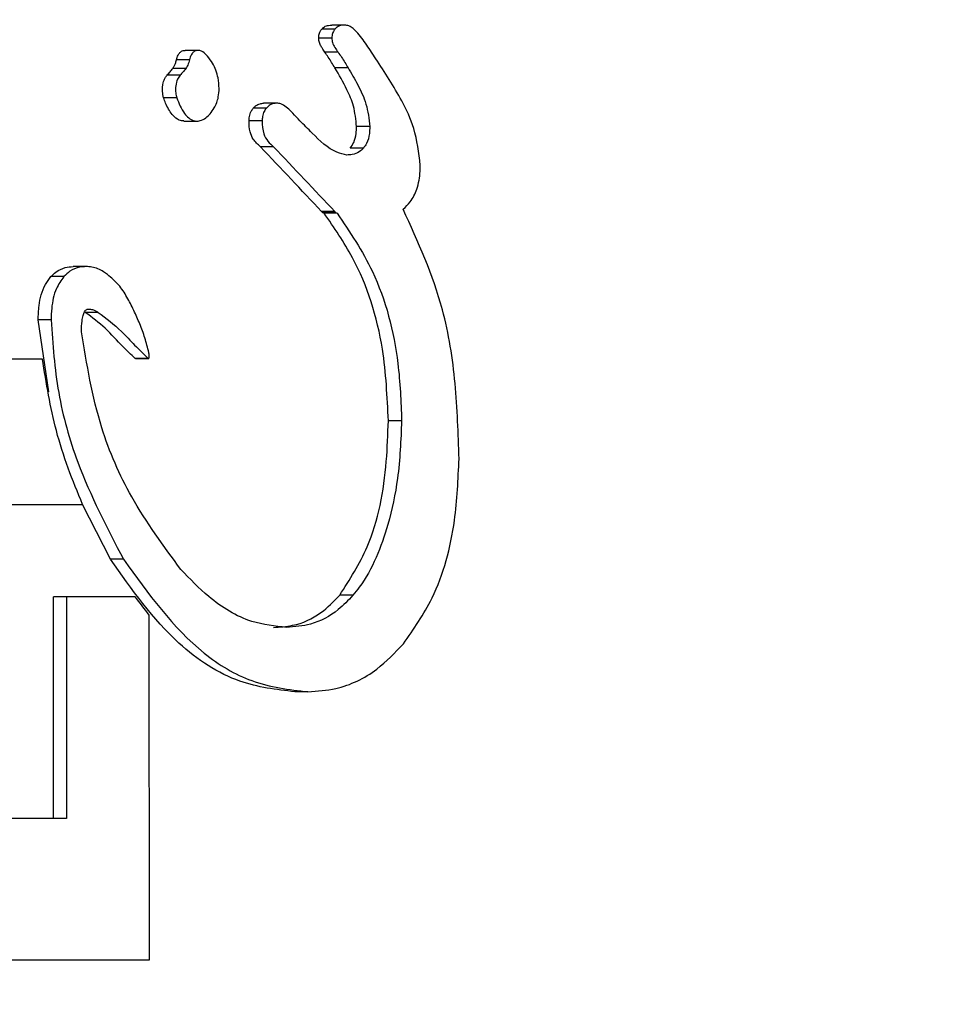
# Model space of a CAD drawing. Units: centimetres. Extents: x 3.9 to 14.3, y 10.1 to 17.4.
# Drawn here: x 6.4 to 6.4, y 13.2 to 13.2 of the extents above; entities that cross this region are included whole.
import ezdxf

# ---------------------------------------------------------------- set-up
doc = ezdxf.new("R2010")
doc.units = ezdxf.units.CM
doc.styles.add('SLDTEXTSTYLE0', font='TXT', dxfattribs={"width": 0.75})
doc.dimstyles.new('SLDDIMSTYLE3', dxfattribs={"dimtxt": 0.15875, "dimasz": 0.08, "dimexe": 0, "dimexo": 0.0625, "dimgap": 0.0396875, "dimtad": 2, "dimdec": 0, "dimlfac": 100, "dimrnd": 1e-09, "dimzin": 12, "dimdsep": 46, "dimtxsty": 'SLDTEXTSTYLE0', "dimblk1": 'DOT', "dimblk2": 'DOT', "dimsah": 1, "dimcen": 0.09, "dimse1": 1, "dimse2": 1, "dimadec": 0, "dimazin": 3, "dimtfac": 1, "dimtdec": 0, "dimtofl": 0, "dimtmove": 0, "dimatfit": 3, "dimldrblk": 'DOT', "dimfxl": 0, "dimfrac": 2, "dimtolj": 1, "dimtzin": 12, "dimarcsym": 0})

# ---------------------------------------------------------------- blocks, each defined once
blk = doc.blocks.new('_Dot')
at = {"color": 0, "linetype": 'ByBlock', "lineweight": -2}
blk.add_line((-0.5, 0), (-1, 0), dxfattribs=at)
at = {"color": 0, "linetype": 'ByBlock', "const_width": 0.5}
blk.add_lwpolyline([(-0.25, 0, 1), (0.25, 0, 1)], format="xyb", close=True, dxfattribs=at)
blk = doc.blocks.new('_D_5')
at = {"color": 7, "linetype": 'Continuous', "lineweight": 0}
blk.add_line((12.46060760122237, 17.24138647100862), (6.212078943127663, 17.24138647100862), dxfattribs=at)
at = {"color": 7, "linetype": 'Continuous', "lineweight": 18, "xscale": 0.08, "yscale": 0.08, "rotation": 180.0000000000004}
blk.add_blockref('_Dot', (6.212078943127663, 17.24138647100862), dxfattribs=at)
at = {"color": 7, "linetype": 'Continuous', "lineweight": 18, "xscale": 0.08, "yscale": 0.08}
blk.add_blockref('_Dot', (12.46060760122237, 17.24138647100862), dxfattribs=at)
at = {"color": 7, "linetype": 'Continuous', "lineweight": 18, "insert": (9.160395355015373, 17.44602595141436), "char_height": 0.15875, "attachment_point": 1, "style": 'SLDTEXTSTYLE0'}
blk.add_mtext('625', dxfattribs=at)
blk = doc.blocks.new('_D_6')
at = {"color": 7, "linetype": 'Continuous', "lineweight": 0}
blk.add_line((4.153682643808608, 12.54747558237575), (4.153682643808608, 15.35063921025421), dxfattribs=at)
at = {"color": 7, "linetype": 'Continuous', "lineweight": 18, "xscale": 0.08, "yscale": 0.08}
for p, rotation in [((4.153682643808608, 15.35063921025421, -0.9256931050692243), 90.0000000000004), ((4.153682643808608, 12.54747558237575, -0.9256931050692243), 270.0000000000004)]:
    blk.add_blockref('_Dot', p, dxfattribs=dict(at, rotation=rotation))
at = {"color": 7, "linetype": 'Continuous', "lineweight": 18, "insert": (3.949043163402873, 13.77310947915533), "char_height": 0.15875, "attachment_point": 1, "rotation": 90.00000000000041, "style": 'SLDTEXTSTYLE0'}
blk.add_mtext('280', dxfattribs=at)

msp = doc.modelspace()

# ---------------------------------------------------------------- linework, layer by layer
at = {"color": 7, "linetype": 'Continuous', "lineweight": 25}
for p, q in [((6.426305166464828, 13.1831206639549), (6.426229115829645, 13.18312065634949)), ((6.426229585347295, 13.18304457016975), (6.426153633575618, 13.18304456257423)), ((6.426247052023908, 13.18309712067738), (6.426171077737251, 13.18309711307961)), ((6.426482288626407, 13.18292704495791), (6.426443702075972, 13.18298492684349)), ((6.425459545124652, 13.18297470183917), (6.425384400286906, 13.18297469432435)), ((6.42626516772057, 13.18296438212952), (6.42618916989359, 13.18296437452939)), ((6.425409612194008, 13.18292002697593), (6.425334504775522, 13.18292001946485)), ((6.426322903704204, 13.18287502764073), (6.426246829350676, 13.18287502003295)), ((6.425355492753779, 13.18283209818128), (6.425280427377202, 13.1828320906744)), ((6.425389074780663, 13.18287096572737), (6.425313983505876, 13.1828709582179)), ((6.425335830549306, 13.18270222961581), (6.425260780059694, 13.18270222211042)), ((6.425911906647881, 13.18267067586208), (6.425836330097959, 13.18267066830408)), ((6.425852634512505, 13.18264302709684), (6.425777121012341, 13.18264301954515)), ((6.425376205007867, 13.18256771429941), (6.425451343733259, 13.18256772181363)), ((6.425828089122862, 13.18256926479294), (6.425752601118291, 13.18256925724379)), ((6.426044094015031, 13.18257024431453), (6.426034496494019, 13.18258064363033)), ((6.426447862722129, 13.18253593641465), (6.426371615024336, 13.18253592878953)), ((6.425893588571925, 13.18241997265016), (6.425818031760891, 13.18241996509413)), ((6.426411796303089, 13.18241236111233), (6.426335599768388, 13.18241235349233)), ((6.426246397609492, 13.18204724016017), (6.426170424305626, 13.18204723256249)), ((6.426177133380808, 13.1820401172554), (6.426170424305623, 13.1820472325625)), ((6.426253115390823, 13.18204012485394), (6.42617713338081, 13.1820401172554)), ((6.426184423341808, 13.18203765476126), (6.42617713338081, 13.1820401172554)), ((6.426260414846357, 13.18203766236075), (6.426184423341804, 13.18203765476126)), ((6.426253115390821, 13.18204012485394), (6.426246397609494, 13.18204724016017)), ((6.42626041484635, 13.18203766236075), (6.426253115390801, 13.18204012485395)), ((6.424813565653095, 13.18173043584784), (6.424738836107589, 13.18173042837454)), ((6.424686303175873, 13.18167281106806), (6.424611630937581, 13.1816728036005)), ((6.424883924731429, 13.18146687800527), (6.424809160090557, 13.18146687052847)), ((6.42461263276034, 13.18142292339504), (6.424537990105211, 13.18142291593043)), ((6.424599476410453, 13.18100943551508), (6.424537990105211, 13.18142291593043)), ((6.424562704532089, 13.18119821774582), (6.421720832144347, 13.18119793354561)), ((6.42517239296246, 13.18120091296288), (6.425097458215421, 13.18120090546907)), ((6.425098527143181, 13.18120064745075), (6.425173462600157, 13.18120065494463)), ((6.426631228187437, 13.18084307041956), (6.42655470651915, 13.18084306276705)), ((6.421720915846435, 13.18036095084894), (6.424793911348982, 13.18036125816251)), ((6.424954766684133, 13.18004550268854), (6.424792585316422, 13.1803612580299)), ((6.425029611835479, 13.1800455101734), (6.424954766684133, 13.18004550268854)), ((6.424700796770743, 13.17983028592095), (6.424626118483852, 13.17983027845278)), ((6.424626246067526, 13.17855449992257), (6.424626118483852, 13.17983027845278)), ((6.425095937998665, 13.17983032543688), (6.424700796770743, 13.17983028592095)), ((6.424700796770743, 13.17983028592095), (6.424700924354418, 13.17855450739074)), ((6.426350742862764, 13.17983859470083), (6.42627463121727, 13.17983858708932)), ((6.425178443927891, 13.17773970723689), (6.425178245476962, 13.17972412598871)), ((6.426092001221631, 13.17928270146429), (6.426016220244119, 13.17928269388585)), ((6.424700924354418, 13.17855450739074), (6.421721094794976, 13.17855420939419)), ((6.421721176283484, 13.17773936149435), (6.425178443927891, 13.17773970723689))]:
    msp.add_line(p, q, dxfattribs=at)
at = {"color": 7, "linetype": 'Continuous', "lineweight": 25, "flags": 128}
msp.add_lwpolyline([(6.42509852555823, 13.18120065973884), (6.425098455341463, 13.18120064873438), (6.425097568989993, 13.18120085699415), (6.425097458215421, 13.18120090546907), (6.425097458215421, 13.18120090546907)], dxfattribs=at)
at = {"color": 7, "linetype": 'Continuous', "lineweight": 25}
for centre, major_axis, ratio, start_param, end_param in [((6.418481502766918, 13.18456965219503), (0.01379575397151811, -0.01243324064859941), 0.1921948667776749, 1.160945997561218, 1.190774543459933), ((6.418481502766918, 13.18456965219503), (0.01399283617111014, -0.01261085837215071), 0.1921948667777701, 1.163797052388031, 1.193191071020705), ((6.418481809563911, 13.18150182223386), (-0.01386540214192511, 0.01606140132422063), 0.1912290255318071, 4.439359917537106, 4.445920644796685)]:
    msp.add_ellipse(centre, major_axis=major_axis, ratio=ratio, start_param=start_param, end_param=end_param, dxfattribs=at)
for points, knots in [([(6.426171077737251, 13.18309711307961), (6.426175899507724, 13.18310180933896), (6.426187235768283, 13.18311285051566), (6.426208037570498, 13.18311967999746), (6.426222725262905, 13.1831203603363), (6.426229115829645, 13.18312065634949)], [0, 0, 0, 0, 0.2948407043984557, 0.6931875058911501, 1, 1, 1, 1]), ([(6.426305166464828, 13.1831206639549), (6.426299074897831, 13.18312039790202), (6.426283450955643, 13.18311971551687), (6.426262516693764, 13.18311260064667), (6.426251091367807, 13.18310116401747), (6.426247052023908, 13.18309712067738)], [0, 0, 0, 0, 0.29234188247166, 0.7498124331396975, 1, 1, 1, 1]), ([(6.426443702075975, 13.18298492684348), (6.426425387748042, 13.18301220082436), (6.426397536075271, 13.18305367796691), (6.426357712970835, 13.18309675029358), (6.426329745543184, 13.18311744986012), (6.426312740617228, 13.18311967351729), (6.426305166464828, 13.1831206639549)], [0, 0, 0, 0, 0.4760722725142634, 0.7239910303199779, 0.8770630342514227, 1, 1, 1, 1]), ([(6.426153633575618, 13.18304456257423), (6.426153914858462, 13.18305041027092), (6.426154581433901, 13.18306426796278), (6.426160626921643, 13.18308286363669), (6.426168067366328, 13.18309300850918), (6.426171077737251, 13.18309711307961)], [0, 0, 0, 0, 0.3029780193789536, 0.7179879976615386, 1, 1, 1, 1]), ([(6.42618916989359, 13.18296437452939), (6.426183667517282, 13.18297240580561), (6.426173926385921, 13.18298662397471), (6.426161235698542, 13.18300826863102), (6.426154403284905, 13.18302760232203), (6.426153834953966, 13.18304012527874), (6.426153633575618, 13.18304456257423)], [0, 0, 0, 0, 0.3362880175200691, 0.5953474591709449, 0.856618294097494, 1, 1, 1, 1]), ([(6.426247052023906, 13.18309712067738), (6.426243819494315, 13.18309267253446), (6.426236273723299, 13.18308228912821), (6.426230468178945, 13.18306360772676), (6.426229845343251, 13.18305017677417), (6.426229585347295, 13.18304457016975)], [0, 0, 0, 0, 0.3039102423379145, 0.7094249361328863, 1, 1, 1, 1]), ([(6.426229585347295, 13.18304457016975), (6.426230313881947, 13.18303654152777), (6.426232086880422, 13.18301700262194), (6.426247158907057, 13.18299080108125), (6.426259169152902, 13.18297318203571), (6.42626516772057, 13.18296438212952)], [0, 0, 0, 0, 0.2587875348620072, 0.629798325135246, 0.9999999999999999, 0.9999999999999999, 0.9999999999999999, 0.9999999999999999]), ([(6.425334504775522, 13.18292001946485), (6.425337148775674, 13.18292962197457), (6.425341374749959, 13.18294496991587), (6.42535323076009, 13.18296295581386), (6.425366410143059, 13.18297184319445), (6.425377453662817, 13.18297518258339), (6.425383181877773, 13.18297433322319), (6.425384349201477, 13.1829741601364)], [0, 0, 0, 0, 0.3492261377389307, 0.558177228409822, 0.7688768199106655, 0.9529005862344457, 1, 1, 1, 1]), ([(6.425513482043943, 13.18294131687463), (6.425504961217065, 13.18295022908015), (6.425491805427665, 13.18296398914129), (6.425469291065419, 13.18297486624612), (6.425450803351704, 13.18297520750981), (6.425434818086943, 13.18296852269548), (6.42542196851451, 13.18295482377345), (6.425414330229024, 13.18293785332463), (6.425410967133454, 13.18292514640022), (6.425409612194008, 13.18292002697593)], [0, 0, 0, 0, 0.2499720543603541, 0.3859460766842504, 0.5234121388010113, 0.6435009061044165, 0.7475150857633162, 0.8982777139451099, 1, 1, 1, 1]), ([(6.42558050401141, 13.18275562391955), (6.425579142955941, 13.18277591814538), (6.425575726752224, 13.18282685597366), (6.425550936563497, 13.1828916604269), (6.425523472950837, 13.18292807113148), (6.425513482043943, 13.18294131687463)], [0, 0, 0, 0, 0.2964397616627628, 0.7440538896732406, 1, 1, 1, 1]), ([(6.426246829350676, 13.18287502003295), (6.426240686940639, 13.18288522739538), (6.426228430729057, 13.1829055945791), (6.426209222320586, 13.18293541311929), (6.42619585582493, 13.18295471814218), (6.42618916989359, 13.18296437452939)], [0, 0, 0, 0, 0.3342821861039412, 0.6670074408574658, 1, 1, 1, 1]), ([(6.42626516772057, 13.18296438212952), (6.426271889692009, 13.18295468583587), (6.426285300267405, 13.18293534138042), (6.426304530920085, 13.18290551991643), (6.426316777893559, 13.18288519430387), (6.426322903704204, 13.18287502764073)], [0, 0, 0, 0, 0.3343556091521303, 0.667051496148469, 1, 1, 1, 1]), ([(6.425313983505876, 13.1828709582179), (6.425316843055813, 13.18287542777346), (6.42532256114772, 13.18288436530909), (6.425329316416047, 13.18290100958157), (6.425332630817692, 13.18291315337938), (6.42533450477552, 13.18292001946485)], [0, 0, 0, 0, 0.3030167528024026, 0.6059266947581463, 1, 1, 1, 1]), ([(6.425409612194008, 13.18292002697593), (6.425408180436204, 13.18291476465604), (6.425405314612711, 13.18290423153378), (6.425399220485479, 13.18288726394902), (6.425392742441513, 13.18287685751612), (6.425389074780663, 13.18287096572737)], [0, 0, 0, 0, 0.3022284812462926, 0.6049441320792553, 1, 1, 1, 1]), ([(6.426371615024336, 13.18253592878953), (6.426367604320387, 13.18257607456594), (6.42636011730626, 13.18265101701967), (6.426311329319787, 13.18276360468734), (6.426270841655284, 13.1828335418857), (6.426246829350676, 13.18287502003295)], [0, 0, 0, 0, 0.3194857510644083, 0.596402617051932, 1, 1, 1, 1]), ([(6.426322903704204, 13.18287502764073), (6.426341644207878, 13.18284278127624), (6.426380195927389, 13.18277644619683), (6.426433227428191, 13.18266629224194), (6.426442886059471, 13.18258026329874), (6.426447862722129, 13.18253593641465)], [0, 0, 0, 0, 0.3143857617953815, 0.6467335092780828, 1, 1, 1, 1]), ([(6.426738799187332, 13.18231304381307), (6.42673007959515, 13.18238557316564), (6.426714179431099, 13.18251783033781), (6.426616682440487, 13.18272227531059), (6.426534169069095, 13.18284799712357), (6.42648228862641, 13.18292704495791)], [0, 0, 0, 0, 0.3107337083097674, 0.5666224790208906, 0.9999999999999999, 0.9999999999999999, 0.9999999999999999, 0.9999999999999999]), ([(6.425260780059694, 13.18270222211042), (6.425258053150111, 13.18271416295098), (6.42525160061293, 13.18274241790968), (6.425255787543588, 13.18278240094864), (6.42526650946988, 13.18281447002655), (6.42527650305817, 13.18282712232376), (6.425280427377202, 13.1828320906744)], [0, 0, 0, 0, 0.2668327840294441, 0.6313918401674777, 0.8552535911044901, 1, 1, 1, 1]), ([(6.425280427377202, 13.1828320906744), (6.425283525184584, 13.1828353481307), (6.425289721094984, 13.18284186335416), (6.425301276263373, 13.18285442173502), (6.425309019427941, 13.18286449824912), (6.425313983505876, 13.1828709582179)], [0, 0, 0, 0, 0.2640966675645329, 0.5282185388210987, 1, 1, 1, 1]), ([(6.425355492753779, 13.18283209818128), (6.4253501663845, 13.1828248236982), (6.425337262737647, 13.18280720055648), (6.425329093020078, 13.18277057911527), (6.425328028297611, 13.18273357514304), (6.425333611251058, 13.18271114564112), (6.425335830549304, 13.18270222961581)], [0, 0, 0, 0, 0.2043687651005596, 0.4951031809648653, 0.7992967995463606, 1, 1, 1, 1]), ([(6.425389074780663, 13.18287096572737), (6.425386338134147, 13.1828673047255), (6.42538086534892, 13.18285998340108), (6.425369665967598, 13.18284699798126), (6.425361028832411, 13.18283791806556), (6.425355492753779, 13.18283209818128)], [0, 0, 0, 0, 0.2642212775641866, 0.528393526954512, 1, 1, 1, 1]), ([(6.425376219478003, 13.18256903436715), (6.425371737253139, 13.18256881746876), (6.425358987209506, 13.18256820048413), (6.425335026311823, 13.18258037510687), (6.425301264224833, 13.18261274250992), (6.425276488659803, 13.18265747891334), (6.425264357475373, 13.18269203246821), (6.425260780059692, 13.18270222211042)], [0, 0, 0, 0, 0.07717040260478303, 0.2195173222217917, 0.4378179711791356, 0.8342157917906283, 1, 1, 1, 1]), ([(6.425335830549306, 13.18270222961581), (6.425348612647755, 13.18267000997215), (6.425365927463569, 13.18262636477589), (6.425404100370924, 13.18258481391226), (6.425431330135655, 13.18256869700897), (6.425454953208745, 13.18256694116623), (6.425478664501235, 13.18257187640907), (6.425503470992408, 13.18258450837459), (6.425520342106294, 13.1826015854266), (6.425528331881589, 13.18260967272949)], [0, 0, 0, 0, 0.3501044765409902, 0.4742565980756599, 0.5996019688374511, 0.6941771778273901, 0.7408618610015545, 0.8772780793232378, 1, 1, 1, 1]), ([(6.425528331881589, 13.18260967272949), (6.425536610801667, 13.18262053327348), (6.425558161805586, 13.18264880454844), (6.425577032134474, 13.18269999242814), (6.425579489769436, 13.18273937225086), (6.42558050401141, 13.18275562391955)], [0, 0, 0, 0, 0.2681256284893934, 0.6979625863501575, 1, 1, 1, 1]), ([(6.425777121012341, 13.18264301954515), (6.425781409458173, 13.18264731969263), (6.425792795524485, 13.18265873682746), (6.425813501743479, 13.18266884888573), (6.425829567381639, 13.18267012931604), (6.425836330097959, 13.18267066830408)], [0, 0, 0, 0, 0.2591887360368112, 0.688160758077224, 1, 1, 1, 1]), ([(6.425911906647881, 13.18267067586208), (6.425906287147878, 13.18267029841065), (6.425891140395608, 13.1826692810313), (6.425870061310055, 13.1826601506587), (6.425857676941274, 13.18264798178463), (6.425852634512505, 13.18264302709684)], [0, 0, 0, 0, 0.2590819431621409, 0.6983272549793905, 1, 1, 1, 1]), ([(6.42603449649402, 13.18258064363033), (6.426021302694279, 13.1825950957892), (6.42599950968572, 13.18261896730675), (6.425967233936642, 13.18264960625989), (6.425939176975312, 13.1826680301275), (6.425919578580263, 13.18266993154037), (6.425911906647881, 13.18267067586208)], [0, 0, 0, 0, 0.3661033864055906, 0.604715426154527, 0.8452630169725448, 1, 1, 1, 1]), ([(6.425752601118291, 13.18256925724379), (6.425752969073143, 13.18257731495612), (6.425753853143883, 13.18259667490661), (6.425762122252443, 13.18262289494214), (6.42577280812965, 13.18263723272993), (6.425777121012341, 13.18264301954515)], [0, 0, 0, 0, 0.2983380255398139, 0.7168051133382638, 0.9999999999999999, 0.9999999999999999, 0.9999999999999999, 0.9999999999999999]), ([(6.425852634512505, 13.18264302709684), (6.425848085394422, 13.18263687936841), (6.425837434978505, 13.1826224862787), (6.425829326738421, 13.18259625452342), (6.425828459138472, 13.18257733403667), (6.425828089122862, 13.18256926479294)], [0, 0, 0, 0, 0.2995306681422749, 0.7012625606269411, 1, 1, 1, 1]), ([(6.425818031760891, 13.18241996509413), (6.425803247266495, 13.18243354371644), (6.425777820338266, 13.1824568967406), (6.425753995694147, 13.18251067001015), (6.425753109423874, 13.18254790292469), (6.425752601118291, 13.18256925724379)], [0, 0, 0, 0, 0.3720361878006681, 0.6398417958959747, 1, 1, 1, 1]), ([(6.425828089122862, 13.18256926479294), (6.425829003042073, 13.18254366173316), (6.42583053753136, 13.1825006736654), (6.425859681724913, 13.18245037139148), (6.425882414289092, 13.18242999080764), (6.425893588571925, 13.18241997265016)], [0, 0, 0, 0, 0.4281770541938685, 0.7189181441688844, 1, 1, 1, 1]), ([(6.426315905319506, 13.18237225572348), (6.426296483362845, 13.18237682426439), (6.426221479584278, 13.1823944670713), (6.426135107069538, 13.1824796135439), (6.426067938923389, 13.1825464995624), (6.426044094015033, 13.18257024431453)], [0, 0, 0, 0, 0.1839274386237565, 0.7102916106308855, 1, 1, 1, 1]), ([(6.426335599768388, 13.18241235349233), (6.426342806873587, 13.18242278623275), (6.426359707129002, 13.18244725042092), (6.426370050361112, 13.18249171776017), (6.426371152997548, 13.18252287378858), (6.426371615024336, 13.18253592878953)], [0, 0, 0, 0, 0.3016630297372815, 0.7073827995881383, 1, 1, 1, 1]), ([(6.426447862722129, 13.18253593641465), (6.426447388047587, 13.1825226232547), (6.426446197165856, 13.18248922268751), (6.426434984908508, 13.18244475660206), (6.426417905687051, 13.18242089618729), (6.426411796303089, 13.18241236111233)], [0, 0, 0, 0, 0.2985832893458318, 0.7490972282257604, 1, 1, 1, 1]), ([(6.426411796303089, 13.18241236111233), (6.426403957128684, 13.1824046993911), (6.426384998463443, 13.18238616988779), (6.426350743320793, 13.18237411173457), (6.426326190173744, 13.18237280365398), (6.426315905319506, 13.18237225572348)], [0, 0, 0, 0, 0.2906217636729345, 0.7028547198108044, 1, 1, 1, 1]), ([(6.426640081691816, 13.1820604167206), (6.426654464214712, 13.18207395771689), (6.426687400995858, 13.18210496735508), (6.426724643640007, 13.18218056614907), (6.426737807289458, 13.1822553283928), (6.426738609016098, 13.18230197834665), (6.426738799187332, 13.18231304381307)], [0, 0, 0, 0, 0.227039733104991, 0.5199336760674056, 0.8861272659810405, 1, 1, 1, 1]), ([(6.42655470651915, 13.18084306276705), (6.42654828653455, 13.18098084168705), (6.426533071249203, 13.18130737605021), (6.42640081835565, 13.18172626981448), (6.42624216985533, 13.18195455952389), (6.426184423341804, 13.18203765476126)], [0, 0, 0, 0, 0.3170540835210481, 0.7514143182915666, 1, 1, 1, 1]), ([(6.426260414846357, 13.18203766236075), (6.426333097218614, 13.18192953894363), (6.426503510943163, 13.18167602886064), (6.426615724345126, 13.18124909678452), (6.426627022724862, 13.18095320625869), (6.426631228187437, 13.18084307041956)], [0, 0, 0, 0, 0.3182802957515159, 0.7462515182980172, 1, 1, 1, 1]), ([(6.426961730995454, 13.18062449241534), (6.426957121261031, 13.18076892150428), (6.42694789815643, 13.18105789359534), (6.426869975448075, 13.1815572988433), (6.426725987114823, 13.18187241442434), (6.426640081691818, 13.1820604167206)], [0, 0, 0, 0, 0.287276331595418, 0.57477924191427, 0.9999999999999999, 0.9999999999999999, 0.9999999999999999, 0.9999999999999999]), ([(6.424611630937581, 13.1816728036005), (6.424620946645095, 13.18168196746318), (6.424644729620373, 13.18170536277903), (6.424689189317069, 13.18172668556851), (6.424723617765679, 13.18172928108383), (6.424738836107589, 13.18173042837454)], [0, 0, 0, 0, 0.2643202563802174, 0.6748088767975351, 1, 1, 1, 1]), ([(6.424813565653095, 13.18173043584784), (6.4248012168498, 13.1817296687773), (6.424769213608108, 13.18172768083213), (6.424723795743638, 13.18170886199525), (6.424697553023742, 13.18168362834387), (6.424686303175873, 13.18167281106806)], [0, 0, 0, 0, 0.2641405575053622, 0.6845484457174438, 1, 1, 1, 1]), ([(6.424937432836124, 13.18168433122362), (6.424930045993696, 13.18168983218112), (6.424902807604766, 13.18171011652064), (6.424860171060637, 13.18172774913369), (6.424824899730315, 13.18172978245959), (6.424813565653095, 13.18173043584784)], [0, 0, 0, 0, 0.201617405502951, 0.743448010227509, 1, 1, 1, 1]), ([(6.425088950333543, 13.18147853039594), (6.425076143763755, 13.18150422580975), (6.425050486820856, 13.18155570452542), (6.425003228688794, 13.1816295811296), (6.424959676753324, 13.18166582159864), (6.424937432836124, 13.18168433122362)], [0, 0, 0, 0, 0.3277706962577782, 0.6566624925201547, 1, 1, 1, 1]), ([(6.424537990105211, 13.18142291593043), (6.424538980171931, 13.18145046344069), (6.424541494780989, 13.18152042965357), (6.424564304435854, 13.18161035053161), (6.424600361240273, 13.18165793186571), (6.424611630937581, 13.1816728036005)], [0, 0, 0, 0, 0.3086476746351339, 0.7839150871905813, 1, 1, 1, 1]), ([(6.424686303175873, 13.18167281106806), (6.424670611853327, 13.18165051028816), (6.424633149287147, 13.18159726783899), (6.424615234185971, 13.18150674792657), (6.424613331299336, 13.18144543209317), (6.42461263276034, 13.18142292339504)], [0, 0, 0, 0, 0.3132613183324322, 0.7479020863222628, 1, 1, 1, 1]), ([(6.424787478478268, 13.18135564699196), (6.424787905121631, 13.18137625986029), (6.424788554290991, 13.18140762386044), (6.424795838183811, 13.18144610720715), (6.424802833557178, 13.18146724553828), (6.424809317394625, 13.1814760814853), (6.424811194445648, 13.18147863946482)], [0, 0, 0, 0, 0.4816990354484928, 0.7329406264719014, 0.922687131777051, 1, 1, 1, 1]), ([(6.425097458215421, 13.18120090546907), (6.425073515830521, 13.18122338277083), (6.42501407996973, 13.18127918163063), (6.424926982786705, 13.18138005138245), (6.42484856423418, 13.18143783508614), (6.424809160090557, 13.18146687052847)], [0, 0, 0, 0, 0.2512741937115234, 0.6237765394136618, 1, 1, 1, 1]), ([(6.424811194445648, 13.18147863946482), (6.424812393085364, 13.18147984225687), (6.424815192865008, 13.18148265173553), (6.424821296792535, 13.18148538590448), (6.424826104346431, 13.18148562498888), (6.424828762867837, 13.18148575719978)], [0, 0, 0, 0, 0.250734428899305, 0.5856648512654364, 1, 1, 1, 1]), ([(6.424828762867837, 13.18148575719978), (6.424836444217101, 13.18148509129955), (6.424849959747666, 13.18148391963105), (6.424865556967689, 13.1814776312233), (6.424876261671927, 13.18147209863153), (6.424881364419481, 13.18146862227357), (6.424883924731429, 13.18146687800527)], [0, 0, 0, 0, 0.3938141015407281, 0.692925987704816, 0.8459251111493519, 1, 1, 1, 1]), ([(6.424883924731429, 13.18146687800527), (6.42492979256647, 13.18143225211537), (6.425004714005136, 13.18137569349464), (6.425092800038475, 13.18127631743303), (6.425145863640218, 13.1812260462208), (6.42517239296246, 13.18120091296288)], [0, 0, 0, 0, 0.4411657706378434, 0.7206089887668906, 1, 1, 1, 1]), ([(6.425175182148257, 13.18123539836614), (6.425168088029051, 13.1812637961874), (6.425154030204602, 13.18132006978169), (6.425123927922878, 13.18140089935705), (6.425100627881298, 13.18145261265315), (6.425088950333543, 13.18147853039594)], [0, 0, 0, 0, 0.3369405080293667, 0.667686907185804, 1, 1, 1, 1]), ([(6.42461263276034, 13.18142292339504), (6.424622441170542, 13.18128285104964), (6.424642025254743, 13.18100317385937), (6.424775927360363, 13.18053063635529), (6.424934352985236, 13.18022767568545), (6.425029611835477, 13.1800455101734)], [0, 0, 0, 0, 0.2857402219842736, 0.5705267674873905, 0.9999999999999999, 0.9999999999999999, 0.9999999999999999, 0.9999999999999999]), ([(6.425359819292936, 13.17998704164545), (6.425260241426938, 13.18012203650298), (6.425077128977177, 13.18037027680036), (6.424872313166377, 13.18083585581085), (6.424818002154941, 13.18116862516983), (6.424787478478268, 13.18135564699196)], [0, 0, 0, 0, 0.3430133071695245, 0.6307627337368016, 1, 1, 1, 1]), ([(6.42517239296246, 13.18120091296288), (6.42517266456792, 13.18120081005952), (6.425173166906317, 13.18120061973819), (6.425173952962661, 13.18120066814778), (6.425174692403665, 13.18120103540248), (6.425175486805719, 13.18120191576114), (6.425176647817592, 13.18120450975558), (6.425177948201288, 13.18121485098649), (6.425176816339698, 13.18122565646118), (6.425175358202504, 13.181234348854), (6.425175182148257, 13.18123539836614)], [0, 0, 0, 0, 0.02559483363635099, 0.04733803112982907, 0.0691379360003495, 0.09688598357915888, 0.1455188236547812, 0.2970096424727487, 0.9151215401294752, 1, 1, 1, 1]), ([(6.424793911348982, 13.18036125816251), (6.424765335487208, 13.18043053061211), (6.424708182444785, 13.18056907870847), (6.42461972475092, 13.18084590906014), (6.424585128365123, 13.18105966845039), (6.424562704532089, 13.18119821774582)], [0, 0, 0, 0, 0.260261138437038, 0.5205342888197517, 1, 1, 1, 1]), ([(6.42627463121727, 13.17983858708932), (6.426332312889587, 13.17992856422874), (6.426476586561897, 13.18015361547651), (6.426543318477437, 13.18051826465576), (6.426551975256964, 13.18076516449253), (6.42655470651915, 13.18084306276705)], [0, 0, 0, 0, 0.3131695508123881, 0.7833011654567175, 1, 1, 1, 1]), ([(6.426631228187437, 13.18084307041956), (6.4266266070707, 13.18073160529363), (6.426618198050098, 13.18052877281971), (6.426548303154675, 13.18019951334169), (6.426454839016203, 13.17996809742871), (6.42636312023714, 13.17985399300031), (6.426350742862764, 13.17983859470083)], [0, 0, 0, 0, 0.3081443269284371, 0.5607285295317496, 0.9407206735878479, 1, 1, 1, 1]), ([(6.426641137234573, 13.17955822683783), (6.426700298373444, 13.17964325345928), (6.426843476024979, 13.17984902894314), (6.426944869119036, 13.18022922277954), (6.42695666307154, 13.1805056920879), (6.426961730995454, 13.18062449241534)], [0, 0, 0, 0, 0.2865190917332248, 0.6934134713453685, 1, 1, 1, 1]), ([(6.426016220244119, 13.17928269388585), (6.425909491819453, 13.17929542256078), (6.425672147623965, 13.17932372876994), (6.425283656495669, 13.17957944459354), (6.42507654839341, 13.17987293014466), (6.424954766684133, 13.18004550268854)], [0, 0, 0, 0, 0.2518575944338491, 0.5600845165367575, 1, 1, 1, 1]), ([(6.425029611835479, 13.1800455101734), (6.425171780071503, 13.17984785610865), (6.425380710557143, 13.17955738363118), (6.425772548934658, 13.17932107234862), (6.425982571683917, 13.17929584554967), (6.426092001221631, 13.17928270146429)], [0, 0, 0, 0, 0.5049354004270643, 0.7420532277526961, 1, 1, 1, 1]), ([(6.425968875765789, 13.17965333581484), (6.425901234937833, 13.17966053828576), (6.425742181469679, 13.17967747447673), (6.425532561187744, 13.17980717115001), (6.425411656704886, 13.17993306504076), (6.425359819292936, 13.17998704164545)], [0, 0, 0, 0, 0.2971106694366633, 0.6986384381786412, 0.9999999999999999, 0.9999999999999999, 0.9999999999999999, 0.9999999999999999]), ([(6.425893236936825, 13.17965332825062), (6.425930198401379, 13.17965567202764), (6.426025553386272, 13.17966171861766), (6.426161387012952, 13.17972209673267), (6.426239885737424, 13.17980284562808), (6.42627463121727, 13.17983858708932)], [0, 0, 0, 0, 0.2607940291753441, 0.6728091273592154, 1, 1, 1, 1]), ([(6.426350742862764, 13.17983859470083), (6.426323381282573, 13.17980974245648), (6.426252803105179, 13.1797353191664), (6.426120329186941, 13.1796652283073), (6.426015331216775, 13.17965698361029), (6.425968875765789, 13.17965333581484)], [0, 0, 0, 0, 0.2609045438820703, 0.6729935571130401, 1, 1, 1, 1]), ([(6.426092001221631, 13.17928270146429), (6.426145944021133, 13.17928663112423), (6.426285325796437, 13.17929678489792), (6.426479663697073, 13.17938976169289), (6.426592101946859, 13.1795070683819), (6.426641137234573, 13.17955822683783)], [0, 0, 0, 0, 0.2625470916239614, 0.6783904444833279, 1, 1, 1, 1])]:
    msp.add_open_spline(points, degree=3, knots=knots, dxfattribs=at)

# ---------------------------------------------------------------- dimensions: what is measured, and where the dimension line sits
at = {"color": 7, "linetype": 'Continuous', "lineweight": 18}
dim = msp.add_linear_dim(base=(6.212078943127663, 17.24138647100862), p1=(12.46060760122237, 15.07598715346145), p2=(6.212078943127663, 12.80919189349846), dimstyle='SLDDIMSTYLE3', dxfattribs=at)
dim.commit()
dim.dimension.update_dxf_attribs({"geometry": '_D_5', "text_midpoint": (9.336343272175018, 17.24138647100862), "dimtype": 160})
dim = msp.add_linear_dim(base=(4.15368264380861, 12.54747558237575), p1=(9.532470319815683, 15.35063921025421), p2=(12.3635392561708, 12.54747558237575), angle=90.0000000000002, dimstyle='SLDDIMSTYLE3', dxfattribs=at)
dim.commit()
dim.dimension.update_dxf_attribs({"geometry": '_D_6', "text_midpoint": (4.15368264380861, 13.94905739631498), "dimtype": 160})

doc.saveas('drawing.dxf')
